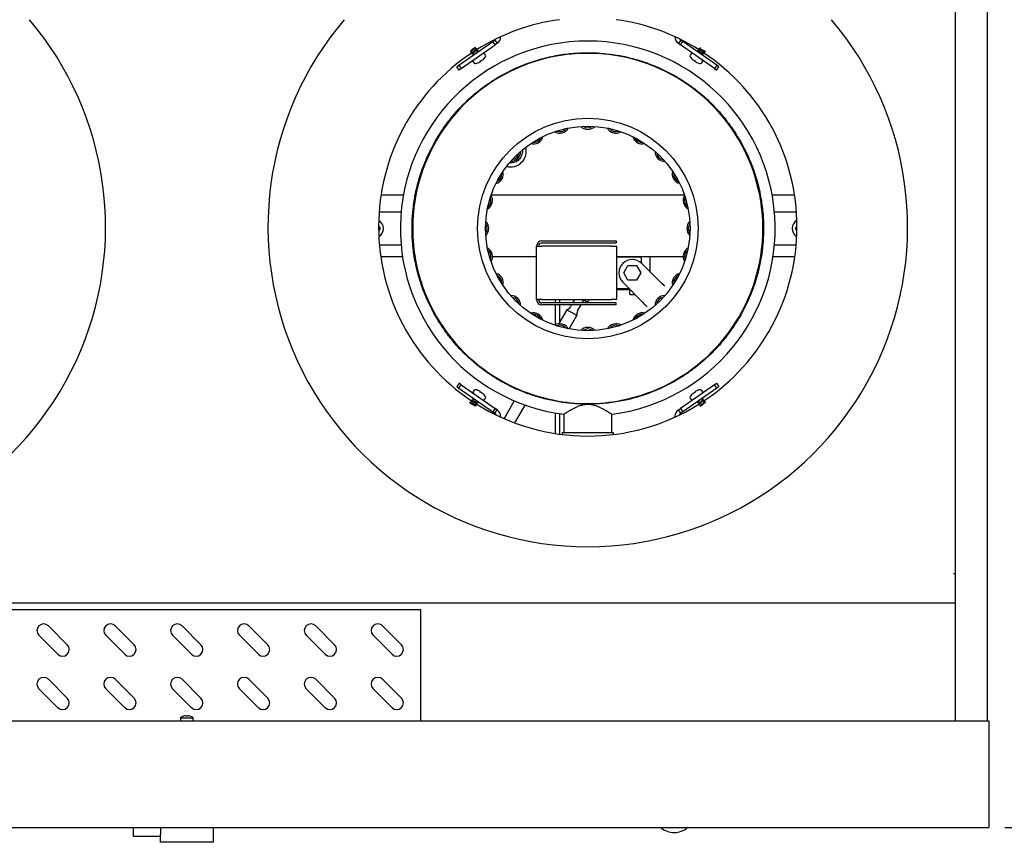
# Model space of a CAD drawing. Units: millimetres. Extents: x 5 to 415, y 5 to 292.
# Drawn here: x 118 to 179, y 206 to 257 of the extents above; entities that cross this region are included whole.
import ezdxf

# ---------------------------------------------------------------- set-up
doc = ezdxf.new("R2010")
doc.units = ezdxf.units.MM
doc.layers.add('FORMAT', color=7, linetype='Continuous')
doc.styles.add('SLDTEXTSTYLE0', font='TXT', dxfattribs={"width": 0.75})
doc.dimstyles.new('SLDDIMSTYLE0', dxfattribs={"dimtxt": 3.5, "dimasz": 3.302, "dimexe": 0, "dimexo": 0.0625, "dimgap": 0.875, "dimtad": 1, "dimdec": 1, "dimlfac": 12, "dimrnd": 1e-09, "dimzin": 12, "dimdsep": 46, "dimtxsty": 'SLDTEXTSTYLE0', "dimsah": 1, "dimcen": 0.09, "dimadec": 0, "dimazin": 3, "dimtfac": 1, "dimtdec": 1, "dimtofl": 0, "dimtmove": 0, "dimatfit": 3, "dimfxl": 0, "dimfrac": 2, "dimtolj": 1, "dimtzin": 12, "dimarcsym": 0})

# ---------------------------------------------------------------- blocks, each defined once
blk = doc.blocks.new('_D_15')
at = {"layer": 'FORMAT'}
for p, q in [((177.777, 276.963), (188.938, 276.963)), ((187.938, 206.98), (187.938, 276.963)), ((178.922, 206.98), (188.938, 206.98))]:
    blk.add_line(p, q, dxfattribs=at)
for points in [[(187.938, 276.963), (187.43, 273.661), (188.446, 273.661)], [(187.938, 206.98), (188.446, 210.282), (187.43, 210.282)]]:
    blk.add_solid(points, dxfattribs=at)
at = {"layer": 'FORMAT', "insert": (183.427, 238.838), "char_height": 3.5, "attachment_point": 1, "rotation": 90, "style": 'SLDTEXTSTYLE0'}
blk.add_mtext('840', dxfattribs=at)

msp = doc.modelspace()

# ---------------------------------------------------------------- linework, layer by layer
at = {"color": 7, "linetype": 'Continuous', "lineweight": 25}
for p, q in [((177.8141, 271.3878), (177.8141, 213.6464)), ((175.8224, 270.9212), (175.8224, 213.6464)), ((144.8883, 254.5158), (146.996, 255.9916)), ((146.996, 255.9916), (147.1325, 256.0872)), ((147.1394, 255.7868), (146.996, 255.9916)), ((147.1325, 256.0872), (147.2759, 255.8824)), ((158.7124, 256.0872), (158.569, 255.8824)), ((158.7055, 255.7868), (158.8489, 255.9916)), ((158.8489, 255.9916), (158.7124, 256.0872)), ((160.9566, 254.5158), (158.8489, 255.9916)), ((145.0317, 254.311), (147.1394, 255.7868)), ((145.6099, 255.4342), (145.6304, 255.4049)), ((145.6601, 255.3626), (145.7212, 255.2752)), ((145.8895, 255.6109), (145.895, 255.6215)), ((145.9544, 255.5307), (145.8935, 255.6176)), ((146.0452, 255.401), (145.984, 255.4884)), ((145.999, 255.5396), (146.0077, 255.5365)), ((146.0597, 255.3361), (146.0713, 255.3519)), ((146.0805, 255.3506), (146.0748, 255.3587)), ((146.0893, 255.4095), (146.0984, 255.4075)), ((147.2759, 255.8824), (147.1394, 255.7868)), ((158.569, 255.8824), (158.7055, 255.7868)), ((160.8132, 254.311), (158.7055, 255.7868)), ((159.7464, 255.4075), (159.7502, 255.3995)), ((159.7722, 255.3616), (159.7644, 255.3506)), ((159.863, 255.4913), (159.8018, 255.404)), ((159.8372, 255.5365), (159.841, 255.5291)), ((159.9514, 255.6176), (159.8926, 255.5337)), ((160.1216, 255.2722), (160.1828, 255.3596)), ((160.2124, 255.4019), (160.235, 255.4342)), ((160.232, 255.3661), (160.2382, 255.3568)), ((145.6992, 255.2243), (145.7078, 255.2252)), ((145.7509, 255.2329), (145.804, 255.157)), ((146.2261, 254.7492), (146.1819, 254.7183)), ((146.2262, 254.7492), (146.2135, 254.7674)), ((146.2261, 254.7492), (146.2135, 254.7674)), ((146.2135, 254.7674), (146.2262, 254.7492)), ((146.3065, 254.8325), (146.3193, 254.8144)), ((146.3635, 254.8454), (146.3193, 254.8144)), ((146.5452, 255.1409), (146.485, 255.2269)), ((159.3599, 255.2269), (159.2997, 255.1409)), ((159.5256, 254.8144), (159.4814, 254.8454)), ((159.6187, 254.7492), (159.6314, 254.7674)), ((159.6314, 254.7674), (159.6188, 254.7492)), ((159.6188, 254.7492), (159.6315, 254.7673)), ((159.663, 254.7183), (159.6188, 254.7492)), ((160.0409, 255.157), (160.0919, 255.2299)), ((160.1449, 255.2335), (160.1457, 255.2243)), ((144.7517, 254.4202), (144.8883, 254.5158)), ((144.8951, 254.2154), (144.7517, 254.4202)), ((144.8883, 254.5158), (145.0317, 254.311)), ((145.0317, 254.311), (144.8951, 254.2154)), ((145.7819, 254.7346), (145.8421, 254.6486)), ((160.0028, 254.6486), (160.063, 254.7346)), ((160.9566, 254.5158), (160.8132, 254.311)), ((160.8132, 254.311), (160.9498, 254.2154)), ((160.9498, 254.2154), (161.0932, 254.4202)), ((161.0932, 254.4202), (160.9566, 254.5158)), ((148.0906, 248.4114), (148.0409, 248.4213)), ((141.4281, 246.4212), (140.0331, 246.4212)), ((158.9474, 246.4212), (146.8975, 246.4212)), ((165.8118, 246.4212), (164.4168, 246.4212)), ((139.9151, 245.3795), (141.2873, 245.3795)), ((164.5576, 245.3795), (165.9298, 245.3795)), ((139.9211, 244.3378), (139.8808, 244.4076)), ((139.8809, 244.4908), (139.9692, 244.3378)), ((139.8818, 244.2698), (139.9211, 244.3378)), ((139.9692, 244.3378), (139.8831, 244.1887)), ((139.9211, 244.3378), (139.9403, 244.3378)), ((139.9692, 244.3378), (139.95, 244.3378)), ((165.8757, 244.3378), (165.964, 244.4908)), ((165.8949, 244.3378), (165.8757, 244.3378)), ((165.9618, 244.1887), (165.8757, 244.3378)), ((165.9046, 244.3378), (165.9238, 244.3378)), ((165.9641, 244.4076), (165.9238, 244.3378)), ((165.9238, 244.3378), (165.9631, 244.2698)), ((141.2873, 243.2962), (139.9305, 243.2962)), ((149.7336, 243.235), (150.067, 243.235)), ((149.7336, 239.9017), (149.7336, 243.235)), ((150.067, 243.5683), (154.6808, 243.5683)), ((150.067, 243.4433), (154.6808, 243.4433)), ((154.4003, 243.235), (150.067, 243.235)), ((154.4003, 243.235), (154.7336, 243.235)), ((154.6808, 243.5683), (154.6808, 243.4433)), ((154.7336, 239.9017), (154.7336, 243.235)), ((165.9144, 243.2962), (164.5576, 243.2962)), ((140.0121, 242.5878), (141.3726, 242.5878)), ((146.9762, 242.5878), (149.7336, 242.5878)), ((154.7336, 242.5878), (158.8687, 242.5878)), ((154.7336, 242.5683), (154.942, 242.5683)), ((154.942, 242.5683), (156.2753, 242.5683)), ((156.2753, 242.1635), (156.2753, 242.5683)), ((156.817, 241.6219), (156.817, 242.5878)), ((164.4723, 242.5878), (165.8328, 242.5878)), ((155.1627, 241.5683), (155.4273, 242.0267)), ((155.4273, 242.0267), (155.9566, 242.0267)), ((155.9566, 242.0267), (156.2212, 241.5683)), ((156.2812, 242.1576), (157.533, 240.9058)), ((155.4273, 241.11), (155.1627, 241.5683)), ((156.2212, 241.5683), (155.9566, 241.11)), ((156.3545, 239.7273), (155.1027, 240.9791)), ((155.9566, 241.11), (155.4273, 241.11)), ((157.6585, 240.7948), (157.5172, 240.918)), ((157.7345, 240.7488), (157.533, 240.9058)), ((157.6901, 240.7673), (157.6585, 240.7948)), ((154.942, 240.5683), (154.7336, 240.5683)), ((154.7336, 240.5267), (155.5551, 240.5267)), ((155.5134, 240.5683), (154.942, 240.5683)), ((155.5179, 240.5267), (155.5179, 240.295)), ((155.584, 240.2095), (155.7999, 240.2095)), ((150.067, 239.9017), (149.7336, 239.9017)), ((150.067, 239.9017), (154.4003, 239.9017)), ((154.6808, 239.6933), (150.067, 239.6933)), ((154.6808, 239.5683), (150.067, 239.5683)), ((150.8791, 239.9017), (150.8791, 239.6933)), ((150.8791, 239.5683), (150.8791, 238.3233)), ((151.1708, 239.6933), (151.1708, 239.9017)), ((151.1708, 238.3917), (151.1708, 239.5683)), ((151.9053, 239.5683), (151.8402, 239.4555)), ((152.0978, 239.9017), (151.9775, 239.6933)), ((152.2876, 239.1972), (152.5019, 239.5683)), ((152.5741, 239.6933), (152.6696, 239.8588)), ((152.9044, 239.7233), (152.5954, 239.9017)), ((152.9044, 239.7233), (153.0074, 239.9017)), ((154.7336, 239.9017), (154.4003, 239.9017)), ((154.6808, 239.5683), (154.6808, 239.6933)), ((156.3423, 239.7431), (156.4655, 239.6018)), ((156.4655, 239.6018), (156.493, 239.5702)), ((151.6092, 239.268), (151.1708, 238.5086)), ((152.2407, 238.9034), (151.6092, 239.268)), ((151.7594, 238.0698), (152.2407, 238.9034)), ((144.8951, 234.6853), (144.7517, 234.4805)), ((144.8883, 234.3849), (145.0317, 234.5897)), ((145.0317, 234.5897), (144.8951, 234.6853)), ((145.0317, 234.5897), (147.1394, 233.1139)), ((160.8132, 234.5897), (158.7055, 233.1139)), ((160.8132, 234.5897), (160.9498, 234.6853)), ((160.9566, 234.3849), (160.8132, 234.5897)), ((160.9498, 234.6853), (161.0932, 234.4805)), ((144.7517, 234.4805), (144.8883, 234.3849)), ((144.8883, 234.3849), (146.996, 232.9091)), ((145.8421, 234.2521), (145.7819, 234.1661)), ((146.1819, 234.1824), (146.2261, 234.1515)), ((146.2261, 234.1515), (146.2134, 234.1334)), ((146.2135, 234.1333), (146.2261, 234.1515)), ((146.2262, 234.1515), (146.2135, 234.1333)), ((146.3193, 234.0863), (146.3635, 234.0553)), ((160.9566, 234.3849), (158.8489, 232.9091)), ((159.4814, 234.0553), (159.5256, 234.0863)), ((159.5384, 234.0682), (159.5256, 234.0863)), ((159.6187, 234.1515), (159.6314, 234.1333)), ((159.6314, 234.1333), (159.6187, 234.1515)), ((159.6188, 234.1515), (159.663, 234.1824)), ((159.6188, 234.1515), (159.6314, 234.1333)), ((160.063, 234.1661), (160.0028, 234.2521)), ((161.0932, 234.4805), (160.9566, 234.3849)), ((145.5631, 233.473), (145.5675, 233.4646)), ((145.6779, 233.5636), (145.6167, 233.4762)), ((145.6543, 233.6025), (145.6542, 233.6117)), ((145.7687, 233.6933), (145.7075, 233.6059)), ((145.7456, 233.7318), (145.7444, 233.7411)), ((145.804, 233.7437), (145.7984, 233.7356)), ((145.8247, 233.7292), (145.806, 233.7346)), ((145.8773, 233.26), (145.9069, 233.3022)), ((145.9365, 233.3445), (145.9977, 233.4319)), ((146.0273, 233.4742), (146.0805, 233.5501)), ((146.0531, 233.4287), (146.0493, 233.4364)), ((146.485, 233.6738), (146.5452, 233.7598)), ((148.334, 233.5951), (147.7825, 232.64)), ((148.414, 232.2754), (149.0211, 233.3269)), ((159.2997, 233.7598), (159.3599, 233.6738)), ((159.7556, 233.4912), (159.7464, 233.4932)), ((159.7644, 233.5501), (159.7701, 233.542)), ((159.7851, 233.5646), (159.7736, 233.5488)), ((159.7997, 233.4997), (159.8609, 233.4123)), ((159.8459, 233.3611), (159.8372, 233.3642)), ((159.8905, 233.37), (159.9517, 233.2826)), ((160.094, 233.6678), (160.0409, 233.7437)), ((160.1848, 233.5381), (160.1237, 233.6255)), ((160.1456, 233.6764), (160.1371, 233.6755)), ((160.2509, 233.4437), (160.2145, 233.4958)), ((147.1394, 233.1139), (146.996, 232.9091)), ((146.996, 232.9091), (147.1325, 232.8135)), ((147.1325, 232.8135), (147.2759, 233.0183)), ((147.2759, 233.0183), (147.1394, 233.1139)), ((150.8791, 232.8363), (150.8791, 231.5531)), ((151.1708, 231.5102), (151.1708, 232.7883)), ((151.4224, 232.7529), (151.4224, 231.5877)), ((154.4224, 231.5877), (154.4224, 232.7529)), ((158.569, 233.0183), (158.7055, 233.1139)), ((158.7124, 232.8135), (158.569, 233.0183)), ((158.7055, 233.1139), (158.8489, 232.9091)), ((158.8489, 232.9091), (158.7124, 232.8135)), ((147.4891, 232.5777), (147.4891, 232.6087)), ((147.7825, 232.64), (147.6997, 232.499)), ((148.3762, 232.2115), (148.414, 232.2754)), ((158.3558, 232.5777), (158.3558, 232.6087)), ((151.3183, 231.588), (151.3183, 231.4911)), ((154.5266, 231.4911), (154.5266, 231.588)), ((175.8224, 222.8029), (175.7308, 222.8029)), ((175.8224, 220.9753), (30.0224, 220.9753)), ((142.5058, 220.5503), (113.3391, 220.5503)), ((142.5058, 220.4003), (142.5058, 220.5503)), ((142.5058, 213.6464), (142.5058, 220.4003)), ((120.473, 218.3807), (119.2945, 219.5592)), ((124.6397, 218.3807), (123.4612, 219.5592)), ((128.8063, 218.3807), (127.6278, 219.5592)), ((132.973, 218.3807), (131.7945, 219.5592)), ((137.1397, 218.3807), (135.9612, 219.5592)), ((141.3063, 218.3807), (140.1278, 219.5592)), ((118.7052, 218.97), (119.8837, 217.7915)), ((122.8719, 218.97), (124.0504, 217.7915)), ((127.0386, 218.97), (128.2171, 217.7915)), ((131.2052, 218.97), (132.3837, 217.7915)), ((135.3719, 218.97), (136.5504, 217.7915)), ((139.5386, 218.97), (140.7171, 217.7915)), ((120.473, 215.0474), (119.2945, 216.2259)), ((124.6397, 215.0474), (123.4612, 216.2259)), ((128.8063, 215.0474), (127.6278, 216.2259)), ((132.973, 215.0474), (131.7945, 216.2259)), ((137.1397, 215.0474), (135.9612, 216.2259)), ((141.3063, 215.0474), (140.1278, 216.2259)), ((118.7052, 215.6366), (119.8837, 214.4581)), ((122.8719, 215.6366), (124.0504, 214.4581)), ((127.0386, 215.6366), (128.2171, 214.4581)), ((131.2052, 215.6366), (132.3837, 214.4581)), ((135.3719, 215.6366), (136.5504, 214.4581)), ((139.5386, 215.6366), (140.7171, 214.4581)), ((27.9224, 213.6464), (177.9224, 213.6464)), ((127.5266, 213.8245), (127.5266, 213.6464)), ((127.5266, 213.8245), (128.3183, 213.8245)), ((127.7236, 213.9244), (127.7239, 213.923)), ((127.869, 213.9509), (127.8737, 213.9242)), ((127.963, 213.9247), (127.9677, 213.9515)), ((128.1131, 213.9254), (128.1134, 213.9268)), ((128.3183, 213.6464), (128.3183, 213.8245)), ((177.9224, 213.6464), (177.9224, 213.4464)), ((177.9224, 213.4464), (177.9224, 208.3298)), ((177.9224, 208.3298), (177.9224, 206.9798)), ((27.9224, 206.9798), (177.9224, 206.9798)), ((124.5891, 206.9798), (124.5891, 206.4378)), ((129.5891, 206.0628), (129.5891, 206.9798)), ((124.5891, 206.4378), (126.2558, 206.4378)), ((126.2558, 206.4378), (126.2558, 206.0628)), ((129.5891, 206.0628), (126.2558, 206.0628))]:
    msp.add_line(p, q, dxfattribs=at)
at = {"color": 7, "linetype": 'Continuous', "lineweight": 25, "flags": 128}
for points in [[(146.2134, 254.7673), (146.2155, 254.7643), (146.2175, 254.7615), (146.2193, 254.759), (146.221, 254.7566), (146.2225, 254.7544), (146.2239, 254.7525), (146.2251, 254.7507), (146.2261, 254.7492)], [(159.5384, 254.8325), (159.5362, 254.8295), (159.5343, 254.8267), (159.5325, 254.8242), (159.5308, 254.8218), (159.5293, 254.8196), (159.5279, 254.8177), (159.5267, 254.8159), (159.5256, 254.8144)], [(159.6314, 254.7674), (159.6293, 254.7644), (159.6273, 254.7616), (159.6255, 254.759), (159.6239, 254.7566), (159.6224, 254.7545), (159.621, 254.7525), (159.6198, 254.7508), (159.6187, 254.7492)], [(146.0604, 254.6602), (146.0605, 254.6595), (146.0605, 254.659), (146.0606, 254.6587), (146.0606, 254.6586), (146.0606, 254.6587), (146.0605, 254.659), (146.0605, 254.6595), (146.0604, 254.6602)], [(159.7845, 254.6602), (159.7844, 254.6595), (159.7844, 254.659), (159.7843, 254.6587), (159.7843, 254.6586), (159.7843, 254.6587), (159.7844, 254.659), (159.7844, 254.6595), (159.7845, 254.6602)], [(146.0604, 234.2405), (146.0605, 234.2412), (146.0605, 234.2417), (146.0606, 234.242), (146.0606, 234.2421), (146.0606, 234.242), (146.0605, 234.2417), (146.0605, 234.2412), (146.0604, 234.2405)], [(146.2135, 234.1333), (146.2156, 234.1363), (146.2176, 234.1391), (146.2194, 234.1417), (146.221, 234.1441), (146.2225, 234.1462), (146.2239, 234.1482), (146.2251, 234.1499), (146.2262, 234.1515)], [(146.3065, 234.0682), (146.3087, 234.0712), (146.3106, 234.074), (146.3124, 234.0765), (146.3141, 234.0789), (146.3156, 234.0811), (146.317, 234.083), (146.3182, 234.0848), (146.3193, 234.0863)], [(159.6315, 234.1334), (159.6294, 234.1364), (159.6274, 234.1392), (159.6256, 234.1417), (159.6239, 234.1441), (159.6224, 234.1463), (159.621, 234.1482), (159.6198, 234.1499), (159.6188, 234.1515)], [(159.7845, 234.2405), (159.7844, 234.2412), (159.7844, 234.2417), (159.7843, 234.242), (159.7843, 234.2421), (159.7843, 234.242), (159.7844, 234.2417), (159.7844, 234.2412), (159.7845, 234.2405)]]:
    msp.add_lwpolyline(points, dxfattribs=at)
at = {"color": 7, "linetype": 'Continuous', "lineweight": 25}
for radius in [6.875, 6.375]:
    msp.add_circle((152.9224, 244.3378), radius, dxfattribs=at)
for centre, radius, start, end in [((102.9224, 244.4337), 19.9378, 270, 40.395202), ((152.9224, 244.4337), 19.9378, 139.604798, 270), ((152.9224, 244.4337), 13.0417, 97.805493, 122.11213), ((152.9224, 244.4337), 19.9378, 270, 40.395202), ((152.9224, 244.4337), 13.0417, 57.88787, 82.194507), ((152.9224, 244.3378), 11.6817, 277.376999, 262.623137), ((146.9891, 256.292), 0.25, 305, 325.522871), ((146.9891, 256.292), 0.5, 305, 0), ((158.8558, 256.292), 0.5, 180, 235), ((158.8558, 256.292), 0.25, 214.477129, 235), ((152.9224, 244.4337), 13.0417, 123.595947, 236.181533), ((152.9224, 244.3378), 10.9167, 101.001792, 168.998208), ((145.8501, 254.7824), 0.0833, 125, 215), ((145.5856, 255.763), 1.1771, 302.23245, 307.76755), ((145.5858, 255.763), 1.177, 304.999405, 307.767628), ((145.6554, 255.6634), 1.0818, 310.878747, 318.019678), ((146.4167, 255.1791), 0.0833, 35, 125), ((146.5137, 255.0388), 0.1129, 241.378645, 242.159027), ((145.6555, 255.6634), 1.0833, 318.038591, 325.232674), ((146.4769, 255.0931), 0.0833, 325.232674, 35), ((152.9224, 244.3378), 10.9167, 78.998208, 101.001792), ((152.9224, 244.3378), 10.9167, 11.001792, 78.998208), ((159.368, 255.0931), 0.0833, 145, 214.767326), ((160.1894, 255.6634), 1.0833, 214.767326, 221.961409), ((159.4282, 255.1791), 0.0833, 55, 145), ((159.3425, 255.0178), 0.089, 297.736283, 298.726045), ((160.1895, 255.6634), 1.0818, 221.980322, 229.121253), ((160.2593, 255.763), 1.1771, 232.23245, 237.76755), ((159.9948, 254.7824), 0.0833, 325, 55), ((152.9224, 244.4337), 13.0417, 303.679967, 56.404053), ((145.9103, 254.6964), 0.0833, 215, 284.767326), ((145.6555, 255.6634), 1.0833, 284.767326, 291.961409), ((145.6554, 255.6634), 1.0818, 291.980322, 299.121253), ((160.1895, 255.6634), 1.0818, 240.878747, 248.019678), ((160.1894, 255.6634), 1.0833, 248.038591, 255.232674), ((159.9346, 254.6964), 0.0833, 255.232674, 325), ((151.1692, 250.8812), 0.6011, 238.545206, 331.454794), ((151.1797, 250.8419), 0.4684, 246.241767, 323.758233), ((152.9224, 251.1121), 0.6011, 223.545206, 316.454794), ((152.9224, 251.0714), 0.4684, 231.241767, 308.758233), ((154.6757, 250.8812), 0.6011, 208.545206, 301.454794), ((154.6652, 250.8419), 0.4684, 216.241767, 293.758233), ((149.5353, 250.2045), 0.6011, 253.545206, 346.454794), ((149.5557, 250.1692), 0.4684, 261.241767, 338.758233), ((156.3096, 250.2045), 0.6011, 193.545206, 286.454794), ((156.2892, 250.1692), 0.4684, 201.241767, 278.758233), ((148.0906, 249.1697), 1, 256.073225, 13.926775), ((148.1324, 249.1279), 0.6011, 268.545206, 1.454794), ((148.1611, 249.0992), 0.4684, 276.241767, 353.758233), ((157.7125, 249.1279), 0.6011, 178.545206, 271.454794), ((157.6838, 249.0992), 0.4684, 186.241767, 263.758233), ((147.0558, 247.725), 0.6011, 283.545206, 16.454794), ((147.0911, 247.7046), 0.4684, 291.241767, 8.758233), ((158.7891, 247.725), 0.6011, 163.545206, 256.454794), ((158.7538, 247.7046), 0.4684, 171.241767, 248.758233), ((152.9224, 244.3378), 10.9167, 168.998208, 191.001792), ((146.3791, 246.0911), 0.6011, 298.545206, 31.454794), ((146.4184, 246.0806), 0.4684, 306.241767, 23.758233), ((159.4658, 246.0911), 0.6011, 148.545206, 241.454794), ((159.4265, 246.0806), 0.4684, 156.241767, 233.758233), ((152.9224, 244.3378), 10.9167, 348.998208, 11.001792), ((139.5891, 244.3378), 0.5917, 301.097115, 59.726498), ((146.1889, 244.3378), 0.4684, 321.241767, 38.758233), ((146.1482, 244.3378), 0.6011, 313.545206, 46.454794), ((159.6967, 244.3378), 0.6011, 133.545206, 226.454794), ((159.656, 244.3378), 0.4684, 141.241767, 218.758233), ((166.2558, 244.3378), 0.5917, 120.273502, 238.902885), ((146.3791, 242.5846), 0.6011, 328.545206, 61.454794), ((150.067, 243.235), 0.3333, 90, 180), ((150.067, 243.235), 0.2083, 90, 180), ((159.4658, 242.5846), 0.6011, 118.545206, 211.454794), ((146.4184, 242.5951), 0.4684, 336.241767, 53.758233), ((159.4265, 242.5951), 0.4684, 126.241767, 203.758233), ((152.9224, 244.3378), 10.9167, 191.001792, 258.998208), ((155.692, 241.5683), 0.8333, 45, 225), ((152.9224, 244.3378), 10.9167, 281.001792, 348.998208), ((147.0558, 240.9507), 0.6011, 343.545206, 76.454794), ((147.0911, 240.9711), 0.4684, 351.241767, 68.758233), ((158.7891, 240.9507), 0.6011, 103.545206, 196.454794), ((158.7538, 240.9711), 0.4684, 111.241767, 188.758233), ((148.1324, 239.5478), 0.6011, 358.545206, 91.454794), ((148.1611, 239.5765), 0.4684, 6.241767, 83.758233), ((155.584, 240.2756), 0.0661, 180, 270), ((155.7999, 240.2756), 0.0661, 270, 318.869291), ((157.7125, 239.5478), 0.6011, 88.545206, 181.454794), ((157.6838, 239.5765), 0.4684, 96.241767, 173.758233), ((150.067, 239.9017), 0.3333, 180, 270), ((150.067, 239.9017), 0.2083, 180, 270), ((151.4794, 239.6639), 0.4167, 288.159099, 330), ((149.5353, 238.4712), 0.6011, 13.545206, 106.454794), ((149.5557, 238.5065), 0.4684, 21.241767, 98.758233), ((152.6485, 238.9889), 0.4167, 150, 191.840901), ((156.3096, 238.4712), 0.6011, 73.545206, 166.454794), ((156.2892, 238.5065), 0.4684, 81.241767, 158.758233), ((151.1691, 237.7956), 0.6001, 27.918001, 121.509603), ((151.1797, 237.8338), 0.4684, 36.241767, 113.758233), ((152.9224, 237.5636), 0.6011, 43.545206, 136.454794), ((154.6757, 237.7945), 0.6011, 58.545206, 151.454794), ((154.6652, 237.8338), 0.4684, 66.241767, 143.758233), ((152.9224, 237.6043), 0.4684, 51.241767, 128.758233), ((145.8501, 234.1183), 0.0833, 145, 235), ((145.9103, 234.2043), 0.0833, 75.232674, 145), ((145.6555, 233.2373), 1.0833, 68.038591, 75.232674), ((145.6554, 233.2373), 1.0818, 60.878747, 68.019678), ((145.5856, 233.1377), 1.1771, 52.23245, 57.76755), ((145.6554, 233.2373), 1.0818, 41.980322, 49.121253), ((146.5024, 233.8829), 0.089, 117.736283, 118.726045), ((145.6555, 233.2373), 1.0833, 34.767326, 41.961409), ((160.1894, 233.2373), 1.0833, 138.038591, 145.232674), ((159.3312, 233.8619), 0.1129, 61.378645, 62.159027), ((160.1895, 233.2373), 1.0818, 130.878747, 138.019678), ((160.2591, 233.1377), 1.177, 124.999405, 127.767628), ((160.2593, 233.1377), 1.1771, 122.23245, 127.76755), ((160.1895, 233.2373), 1.0818, 111.980322, 119.121253), ((160.1894, 233.2373), 1.0833, 104.767326, 111.961409), ((159.9346, 234.2043), 0.0833, 35, 104.767326), ((159.9948, 234.1183), 0.0833, 305, 35), ((152.9224, 244.4337), 13.0417, 237.80377, 302.02084), ((146.4167, 233.7216), 0.0833, 235, 325), ((146.4769, 233.8076), 0.0833, 325, 34.767326), ((152.9224, 244.3378), 10.9167, 258.998208, 281.001792), ((159.368, 233.8076), 0.0833, 145.232674, 215), ((159.4282, 233.7216), 0.0833, 215, 305), ((146.9891, 232.6087), 0.25, 22.619865, 55), ((146.9891, 232.6087), 0.5, 0, 55), ((158.8558, 232.6087), 0.5, 125, 180), ((158.8558, 232.6087), 0.25, 125, 157.380135), ((118.9999, 219.2646), 0.4167, 45, 225), ((123.1665, 219.2646), 0.4167, 45, 225), ((127.3332, 219.2646), 0.4167, 45, 225), ((131.4999, 219.2646), 0.4167, 45, 225), ((135.6665, 219.2646), 0.4167, 45, 225), ((139.8332, 219.2646), 0.4167, 45, 225), ((120.1784, 218.0861), 0.4167, 225, 45), ((124.345, 218.0861), 0.4167, 225, 45), ((128.5117, 218.0861), 0.4167, 225, 45), ((132.6784, 218.0861), 0.4167, 225, 45), ((136.845, 218.0861), 0.4167, 225, 45), ((141.0117, 218.0861), 0.4167, 225, 45), ((118.9999, 215.9313), 0.4167, 45, 225), ((123.1665, 215.9313), 0.4167, 45, 225), ((127.3332, 215.9313), 0.4167, 45, 225), ((131.4999, 215.9313), 0.4167, 45, 225), ((135.6665, 215.9313), 0.4167, 45, 225), ((139.8332, 215.9313), 0.4167, 45, 225), ((120.1784, 214.7528), 0.4167, 225, 45), ((124.345, 214.7528), 0.4167, 225, 45), ((128.5117, 214.7528), 0.4167, 225, 45), ((132.6784, 214.7528), 0.4167, 225, 45), ((136.845, 214.7528), 0.4167, 225, 45), ((141.0117, 214.7528), 0.4167, 225, 45), ((127.9224, 213.2881), 0.6667, 107.3511, 126.423574), ((127.9223, 213.2807), 0.6723, 94.551439, 107.167927), ((127.9224, 213.2539), 0.672, 86.541727, 94.162108), ((127.9226, 213.2806), 0.6724, 73.53775, 86.150272), ((127.9224, 213.2881), 0.6667, 53.576426, 73.359511), ((158.3099, 207.9172), 1.25, 228.585316, 270), ((158.3099, 207.9172), 1.25, 270, 311.414684)]:
    msp.add_arc(centre, radius, start, end, dxfattribs=at)
for points, knots in [([(145.8758, 255.6159), (145.859, 255.5998), (145.8231, 255.5656), (145.7463, 255.4979), (145.6722, 255.4316), (145.6202, 255.3807), (145.5993, 255.3534), (145.6138, 255.3556), (145.6194, 255.3565)], [0, 0, 0, 0, 0.1606614, 0.3416715, 0.5226815, 0.7036352, 0.884589, 1, 1, 1, 1]), ([(145.6342, 255.4123), (145.6314, 255.4069), (145.6229, 255.3904), (145.6143, 255.3739), (145.6085, 255.3628)], [0, 0, 0, 0, 0.3262493, 1, 1, 1, 1]), ([(145.6147, 255.3534), (145.624, 255.3546), (145.6398, 255.3567), (145.6556, 255.3588), (145.6621, 255.3596)], [0, 0, 0, 0, 0.5856139, 1, 1, 1, 1]), ([(145.7619, 255.5443), (145.7608, 255.5433), (145.7464, 255.5294), (145.716, 255.5009), (145.6779, 255.4637), (145.6474, 255.4319), (145.6386, 255.4188), (145.6342, 255.4123)], [0, 0, 0, 0, 0.0186237, 0.2642968, 0.5099583, 0.7556141, 1, 1, 1, 1]), ([(145.662, 255.364), (145.6608, 255.365), (145.6574, 255.368), (145.6692, 255.3852), (145.6944, 255.4132), (145.7307, 255.4493), (145.7728, 255.4891), (145.8152, 255.5294), (145.8522, 255.5658), (145.8795, 255.5949), (145.8861, 255.6061), (145.8891, 255.6113)], [0, 0, 0, 0, 0.0641588, 0.183016, 0.3018955, 0.4207517, 0.5396337, 0.6584926, 0.7773715, 0.8962353, 1, 1, 1, 1]), ([(146.0039, 255.5292), (146.003, 255.5269), (146.0002, 255.5201), (145.9775, 255.4961), (145.9405, 255.4606), (145.8932, 255.4178), (145.8418, 255.3722), (145.7917, 255.3275), (145.7474, 255.2869), (145.7163, 255.2555), (145.7, 255.2374), (145.7, 255.2338), (145.7, 255.2335)], [0, 0, 0, 0, 0.0596178, 0.1758843, 0.2921509, 0.4084174, 0.524684, 0.6409506, 0.7572171, 0.8734837, 0.9897502, 1, 1, 1, 1]), ([(145.9539, 255.5303), (145.9542, 255.5273), (145.955, 255.5212), (145.9369, 255.4982), (145.9068, 255.4667), (145.8677, 255.4287), (145.8248, 255.3883), (145.7837, 255.3489), (145.7504, 255.3152), (145.7303, 255.2926), (145.7277, 255.2859), (145.7269, 255.2839)], [0, 0, 0, 0, 0.1116569, 0.2315775, 0.3515173, 0.471435, 0.5913782, 0.7112975, 0.8312403, 0.9511639, 1, 1, 1, 1]), ([(145.7512, 255.2331), (145.7509, 255.2363), (145.7504, 255.2427), (145.769, 255.2662), (145.7994, 255.2979), (145.8388, 255.336), (145.8816, 255.3765), (145.9227, 255.4157), (145.9556, 255.4493), (145.9757, 255.4718), (145.978, 255.4785), (145.9787, 255.4806)], [0, 0, 0, 0, 0.11417005, 0.23325816, 0.35236514, 0.47145824, 0.59055732, 0.7096561, 0.82874718, 0.94785126, 1, 1, 1, 1]), ([(146.0432, 255.3996), (146.0444, 255.3986), (146.048, 255.3958), (146.0365, 255.379), (146.0118, 255.3512), (145.9756, 255.3154), (145.9336, 255.2755), (145.8915, 255.2355), (145.8572, 255.2023), (145.8433, 255.1868), (145.8379, 255.1807)], [0, 0, 0, 0, 0.0715099, 0.2112522, 0.3509855, 0.490718, 0.6304579, 0.7701822, 0.9099277, 1, 1, 1, 1]), ([(145.9994, 255.5399), (145.987, 255.5382), (145.9713, 255.5361), (145.9556, 255.5341), (145.9523, 255.5337)], [0, 0, 0, 0, 0.7904981, 1, 1, 1, 1]), ([(146.0947, 255.3995), (146.0941, 255.3976), (146.092, 255.3916), (146.0707, 255.3688), (146.0347, 255.334), (145.9941, 255.2972), (145.9669, 255.273), (145.9566, 255.2639)], [0, 0, 0, 0, 0.1075781, 0.3550861, 0.6025941, 0.8501022, 1, 1, 1, 1]), ([(145.9803, 255.4812), (145.9846, 255.4895), (145.9931, 255.506), (146.0017, 255.5225), (146.0061, 255.5308)], [0, 0, 0, 0, 0.49854142, 1, 1, 1, 1]), ([(146.0903, 255.4102), (146.0779, 255.4085), (146.0622, 255.4064), (146.0464, 255.4044), (146.0431, 255.404)], [0, 0, 0, 0, 0.7892754, 1, 1, 1, 1]), ([(146.0711, 255.3515), (146.0754, 255.3597), (146.0839, 255.3763), (146.0926, 255.3928), (146.0969, 255.4011)], [0, 0, 0, 0, 0.4985202, 1, 1, 1, 1]), ([(159.748, 255.4011), (159.7523, 255.3928), (159.7597, 255.3787), (159.767, 255.3645), (159.7701, 255.3586)], [0, 0, 0, 0, 0.586375, 1, 1, 1, 1]), ([(159.812, 255.4027), (159.8053, 255.4035), (159.7861, 255.4059), (159.767, 255.4085), (159.7546, 255.4102)], [0, 0, 0, 0, 0.3507647, 1, 1, 1, 1]), ([(160.1371, 255.2252), (160.1349, 255.2252), (160.1281, 255.2253), (160.0986, 255.2379), (160.0531, 255.2602), (159.9969, 255.2899), (159.9366, 255.3225), (159.8773, 255.3544), (159.8236, 255.3824), (159.7829, 255.4013), (159.7596, 255.4107), (159.756, 255.4096), (159.7556, 255.4095)], [0, 0, 0, 0, 0.05497255, 0.17122948, 0.28748641, 0.40374333, 0.52000026, 0.63625719, 0.75251412, 0.86877105, 0.98502798, 1, 1, 1, 1]), ([(159.7733, 255.3609), (159.7732, 255.3615), (159.7727, 255.366), (159.7872, 255.3634), (159.8167, 255.3532), (159.8598, 255.3336), (159.91, 255.3088), (159.9628, 255.2824), (160.0127, 255.2579), (160.0531, 255.2402), (160.0773, 255.2309), (160.0824, 255.2317), (160.0833, 255.2318)], [0, 0, 0, 0, 0.0199661, 0.1391624, 0.2583454, 0.3775337, 0.4967224, 0.6159028, 0.7350968, 0.854272, 0.9734702, 1, 1, 1, 1]), ([(160.12, 255.2734), (160.1186, 255.2718), (160.1154, 255.268), (160.0919, 255.275), (160.0545, 255.2907), (160.0068, 255.3135), (159.9546, 255.3397), (159.9027, 255.3654), (159.8575, 255.3867), (159.8253, 255.4), (159.8156, 255.4012), (159.8119, 255.4016)], [0, 0, 0, 0, 0.0864746, 0.2063861, 0.3263045, 0.4462089, 0.5661322, 0.6860335, 0.8059603, 0.9258631, 1, 1, 1, 1]), ([(159.8388, 255.5308), (159.8432, 255.5225), (159.8505, 255.5084), (159.8579, 255.4942), (159.8609, 255.4884)], [0, 0, 0, 0, 0.585833, 1, 1, 1, 1]), ([(159.9022, 255.5324), (159.8957, 255.5333), (159.8768, 255.5357), (159.8579, 255.5382), (159.8455, 255.5399)], [0, 0, 0, 0, 0.3429238, 1, 1, 1, 1]), ([(160.2255, 255.3565), (160.2237, 255.356), (160.2185, 255.3547), (160.1859, 255.3693), (160.1399, 255.3919), (160.0832, 255.4221), (160.0227, 255.4547), (159.9637, 255.4864), (159.9107, 255.5139), (159.8712, 255.532), (159.8491, 255.5408), (159.846, 255.5396), (159.8459, 255.5396)], [0, 0, 0, 0, 0.0628756, 0.1792975, 0.2957194, 0.4121414, 0.5285633, 0.6449853, 0.7614072, 0.8778291, 0.9942511, 1, 1, 1, 1]), ([(159.8645, 255.4903), (159.866, 255.4918), (159.8695, 255.4955), (159.8936, 255.4883), (159.9313, 255.4723), (159.9792, 255.4493), (160.0316, 255.4231), (160.0833, 255.3974), (160.1283, 255.3764), (160.1604, 255.3631), (160.1701, 255.3622), (160.1739, 255.3618)], [0, 0, 0, 0, 0.0893201, 0.2082989, 0.3273034, 0.446285, 0.5652861, 0.6842726, 0.8032659, 0.9222581, 1, 1, 1, 1]), ([(160.2114, 255.4026), (160.2115, 255.4021), (160.2122, 255.3976), (160.198, 255.4001), (160.1689, 255.4099), (160.1262, 255.4294), (160.076, 255.4539), (160.0233, 255.4804), (159.9732, 255.505), (159.9326, 255.5229), (159.9081, 255.5324), (159.903, 255.5318), (159.9021, 255.5317)], [0, 0, 0, 0, 0.01655844, 0.13648208, 0.2563833, 0.37631024, 0.49621335, 0.61613947, 0.73604689, 0.85596624, 0.97587925, 1, 1, 1, 1]), ([(160.1748, 255.3607), (160.184, 255.3595), (160.2025, 255.3571), (160.2209, 255.3546), (160.2302, 255.3534)], [0, 0, 0, 0, 0.4985535, 1, 1, 1, 1]), ([(160.2364, 255.3628), (160.2306, 255.3739), (160.2232, 255.3879), (160.216, 255.402), (160.2145, 255.4049)], [0, 0, 0, 0, 0.7910823, 1, 1, 1, 1]), ([(152.9224, 233.3797), (152.6595, 233.3852), (152.1271, 233.3963), (151.323, 233.4875), (150.5092, 233.6376), (149.6925, 233.855), (148.9251, 234.1244), (148.2122, 234.4346), (147.5562, 234.7739), (146.9192, 235.1602), (146.3057, 235.5921), (145.7201, 236.0675), (145.1677, 236.5831), (144.6522, 237.1355), (144.1767, 237.721), (143.7449, 238.3346), (143.3586, 238.9716), (143.0192, 239.6275), (142.6804, 240.4063), (142.3732, 241.3094), (142.1331, 242.331), (141.9944, 243.3408), (141.9525, 244.2722), (141.9835, 245.1332), (142.0714, 245.9373), (142.2224, 246.7511), (142.4395, 247.5678), (142.709, 248.3352), (143.0192, 249.0481), (143.3585, 249.7041), (143.7448, 250.3411), (144.1767, 250.9546), (144.6521, 251.5402), (145.1677, 252.0926), (145.7201, 252.6081), (146.3056, 253.0836), (146.9192, 253.5154), (147.5562, 253.9017), (148.2121, 254.2411), (148.9909, 254.5798), (149.894, 254.8874), (150.9156, 255.1261), (151.9254, 255.27), (152.5938, 255.2874), (152.9224, 255.296)], [0, 0, 0, 0, 0.0229112, 0.0464027, 0.0704411, 0.0949855, 0.1199909, 0.1412616, 0.162707, 0.1843148, 0.2061514, 0.2280535, 0.250008, 0.2719615, 0.2938635, 0.3157013, 0.337308, 0.3587534, 0.3800252, 0.4112799, 0.4417609, 0.4713624, 0.5, 0.5229106, 0.5464027, 0.5704411, 0.5949855, 0.6199909, 0.6412616, 0.662707, 0.6843148, 0.7061514, 0.7280535, 0.750008, 0.7719615, 0.7938635, 0.8157013, 0.837308, 0.8587534, 0.8800252, 0.9112799, 0.9417609, 0.9713624, 1, 1, 1, 1]), ([(145.726, 255.2844), (145.7229, 255.2784), (145.714, 255.2612), (145.7051, 255.2441), (145.6992, 255.233)], [0, 0, 0, 0, 0.35129869, 1, 1, 1, 1]), ([(145.7055, 255.2237), (145.7148, 255.2249), (145.7306, 255.227), (145.7464, 255.2291), (145.7529, 255.2299)], [0, 0, 0, 0, 0.5860797, 1, 1, 1, 1]), ([(152.9224, 255.296), (153.1854, 255.2905), (153.7178, 255.2794), (154.5219, 255.1882), (155.3357, 255.0381), (156.1524, 254.8207), (156.9198, 254.5513), (157.6327, 254.2411), (158.2887, 253.9018), (158.9257, 253.5155), (159.5392, 253.0836), (160.1248, 252.6082), (160.6772, 252.0926), (161.1927, 251.5402), (161.6682, 250.9547), (162.1, 250.3411), (162.4863, 249.7041), (162.8257, 249.0481), (163.1645, 248.2694), (163.4717, 247.3663), (163.7118, 246.3447), (163.8505, 245.3349), (163.8924, 244.4035), (163.8614, 243.5425), (163.7735, 242.7384), (163.6225, 241.9246), (163.4054, 241.1079), (163.1359, 240.3405), (162.8257, 239.6276), (162.4864, 238.9716), (162.1001, 238.3346), (161.6682, 237.7211), (161.1928, 237.1355), (160.6772, 236.5831), (160.1248, 236.0676), (159.5393, 235.5921), (158.9257, 235.1603), (158.2887, 234.774), (157.6327, 234.4346), (156.854, 234.0959), (155.9509, 233.7883), (154.9293, 233.5496), (153.9195, 233.4057), (153.2511, 233.3883), (152.9224, 233.3797)], [0, 0, 0, 0, 0.0229112, 0.0464027, 0.0704411, 0.0949855, 0.1199909, 0.1412616, 0.162707, 0.1843148, 0.2061514, 0.2280535, 0.250008, 0.2719615, 0.2938635, 0.3157013, 0.337308, 0.3587534, 0.3800252, 0.4112799, 0.4417609, 0.4713624, 0.5, 0.5229106, 0.5464027, 0.5704411, 0.5949855, 0.6199909, 0.6412616, 0.662707, 0.6843148, 0.7061514, 0.7280535, 0.750008, 0.7719615, 0.7938635, 0.8157013, 0.837308, 0.8587534, 0.8800252, 0.9112799, 0.9417609, 0.9713624, 1, 1, 1, 1]), ([(160.0839, 255.231), (160.0932, 255.2298), (160.1116, 255.2274), (160.1301, 255.2249), (160.1393, 255.2237)], [0, 0, 0, 0, 0.49853, 1, 1, 1, 1]), ([(160.1456, 255.233), (160.1398, 255.2441), (160.1325, 255.2582), (160.1252, 255.2723), (160.1237, 255.2752)], [0, 0, 0, 0, 0.7898739, 1, 1, 1, 1]), ([(148.8375, 249.2269), (148.8419, 249.2079), (148.8683, 249.0924), (148.8031, 248.8706), (148.6424, 248.6212), (148.3879, 248.4455), (148.1897, 248.4228), (148.0906, 248.4114)], [0, 0, 0, 0, 0.04692222, 0.28519166, 0.52346111, 0.76173055, 1, 1, 1, 1]), ([(156.615, 239.4419), (156.5798, 239.4851), (156.5371, 239.5376), (156.4982, 239.5776), (156.4912, 239.5847)], [0, 0, 0, 0, 0.8211021, 1, 1, 1, 1]), ([(145.5635, 233.4727), (145.5633, 233.473), (145.5532, 233.485), (145.5673, 233.4848), (145.6107, 233.4689), (145.6882, 233.429), (145.7793, 233.3797), (145.8676, 233.3323), (145.9331, 233.3009), (145.966, 233.2906), (145.9589, 233.3034), (145.9561, 233.3084)], [0, 0, 0, 0, 0.0029335, 0.1334918, 0.2640096, 0.3945273, 0.5250856, 0.6556439, 0.7861617, 0.9166794, 1, 1, 1, 1]), ([(145.6247, 233.4752), (145.6155, 233.4764), (145.597, 233.4788), (145.5786, 233.4812), (145.5693, 233.4825)], [0, 0, 0, 0, 0.498567, 1, 1, 1, 1]), ([(145.6028, 233.434), (145.6044, 233.4339), (145.6117, 233.4333), (145.6395, 233.4219), (145.6831, 233.4018), (145.7345, 233.3763), (145.7871, 233.35), (145.8354, 233.3266), (145.8757, 233.309), (145.891, 233.3052), (145.8987, 233.3033)], [0, 0, 0, 0, 0.0398202, 0.1770611, 0.3143278, 0.4515737, 0.5888325, 0.7260848, 0.863334, 1, 1, 1, 1]), ([(145.9345, 233.3459), (145.934, 233.3444), (145.9324, 233.3402), (145.9121, 233.3454), (145.8772, 233.3595), (145.8308, 233.3813), (145.779, 233.4072), (145.7267, 233.4333), (145.6798, 233.4556), (145.6431, 233.4713), (145.6304, 233.4736), (145.6245, 233.4747)], [0, 0, 0, 0, 0.0642585, 0.1831165, 0.3019968, 0.4208538, 0.5397366, 0.6585963, 0.777476, 0.8963406, 1, 1, 1, 1]), ([(145.6539, 233.6028), (145.6597, 233.5917), (145.667, 233.5777), (145.6743, 233.5636), (145.6758, 233.5606)], [0, 0, 0, 0, 0.7904839, 1, 1, 1, 1]), ([(145.7155, 233.6049), (145.7063, 233.6061), (145.6879, 233.6085), (145.6694, 233.6109), (145.6601, 233.6122)], [0, 0, 0, 0, 0.4985411, 1, 1, 1, 1]), ([(145.6624, 233.6107), (145.6649, 233.6106), (145.6722, 233.6103), (145.7024, 233.5972), (145.7484, 233.5746), (145.8048, 233.5447), (145.8652, 233.5121), (145.9244, 233.4803), (145.9778, 233.4525), (146.0179, 233.4341), (146.0405, 233.4249), (146.0439, 233.4261), (146.0441, 233.4262)], [0, 0, 0, 0, 0.0595116, 0.1757779, 0.2920442, 0.4083105, 0.5245768, 0.6408431, 0.7571094, 0.8733758, 0.9896421, 1, 1, 1, 1]), ([(145.6784, 233.5632), (145.6811, 233.5646), (145.6866, 233.5675), (145.7144, 233.5583), (145.7543, 233.5408), (145.8034, 233.517), (145.856, 233.4906), (145.9071, 233.4654), (145.9501, 233.4457), (145.9783, 233.4345), (145.9855, 233.4343), (145.9876, 233.4343)], [0, 0, 0, 0, 0.1115574, 0.2314774, 0.3514168, 0.4713339, 0.5912766, 0.7111955, 0.8311378, 0.9510608, 1, 1, 1, 1]), ([(146.027, 233.4744), (146.0241, 233.4731), (146.0183, 233.4704), (145.9898, 233.4799), (145.9496, 233.4976), (145.9003, 233.5216), (145.8477, 233.548), (145.7968, 233.5732), (145.7539, 233.5926), (145.7259, 233.6037), (145.7188, 233.6037), (145.7167, 233.6037)], [0, 0, 0, 0, 0.1142691, 0.233358, 0.3524657, 0.4715596, 0.5906595, 0.7097591, 0.8288509, 0.9479558, 1, 1, 1, 1]), ([(145.7446, 233.7326), (145.7505, 233.7215), (145.7578, 233.7074), (145.7651, 233.6933), (145.7666, 233.6903)], [0, 0, 0, 0, 0.7892611, 1, 1, 1, 1]), ([(145.8064, 233.7346), (145.7972, 233.7358), (145.7787, 233.7382), (145.7602, 233.7406), (145.751, 233.7419)], [0, 0, 0, 0, 0.49852, 1, 1, 1, 1]), ([(145.7532, 233.7404), (145.7551, 233.7404), (145.7615, 233.7405), (145.7902, 233.7283), (145.8353, 233.7064), (145.8836, 233.6809), (145.9157, 233.6635), (145.9278, 233.657)], [0, 0, 0, 0, 0.1073752, 0.3549395, 0.6025038, 0.8500681, 1, 1, 1, 1]), ([(145.7707, 233.6919), (145.7712, 233.6934), (145.7726, 233.6977), (145.7923, 233.6927), (145.8269, 233.6789), (145.8729, 233.6572), (145.9247, 233.6314), (145.9767, 233.6055), (146.0197, 233.5846), (146.039, 233.5769), (146.0465, 233.5739)], [0, 0, 0, 0, 0.0714015, 0.2111602, 0.3509097, 0.4906586, 0.6304147, 0.7701553, 0.9099172, 1, 1, 1, 1]), ([(145.8987, 233.3032), (145.9047, 233.3025), (145.9231, 233.3001), (145.9416, 233.2977), (145.954, 233.296)], [0, 0, 0, 0, 0.3261507, 1, 1, 1, 1]), ([(145.9607, 233.3051), (145.9563, 233.3134), (145.9489, 233.3275), (145.9416, 233.3416), (145.9386, 233.3475)], [0, 0, 0, 0, 0.5856185, 1, 1, 1, 1]), ([(145.9874, 233.4332), (145.9941, 233.4323), (146.0133, 233.4299), (146.0325, 233.4273), (146.0449, 233.4257)], [0, 0, 0, 0, 0.3513156, 1, 1, 1, 1]), ([(146.0515, 233.4348), (146.0472, 233.4431), (146.0398, 233.4572), (146.0324, 233.4713), (146.0294, 233.4772)], [0, 0, 0, 0, 0.5860861, 1, 1, 1, 1]), ([(151.4224, 232.7529), (151.4277, 232.7564), (151.4359, 232.7617), (151.4862, 232.7948), (151.5389, 232.8288), (151.6081, 232.873), (151.69, 232.924), (151.7884, 232.9838), (151.913, 233.0559), (152.0658, 233.1386), (152.239, 233.221), (152.4, 233.2851), (152.5464, 233.3298), (152.7135, 233.3687), (152.8401, 233.3754), (152.9224, 233.3797)], [0, 0, 0, 0, 0.1187387, 0.1820622, 0.2474796, 0.3124135, 0.3820816, 0.4461329, 0.521095, 0.6181932, 0.7047559, 0.7865816, 0.8456031, 0.8995612, 1, 1, 1, 1]), ([(152.9224, 233.3797), (153.0044, 233.3752), (153.179, 233.3656), (153.3744, 233.3089), (153.5149, 233.2572), (153.6034, 233.2205), (153.6891, 233.1814), (153.7811, 233.1362), (153.8649, 233.0923), (153.9423, 233.0494), (154.0044, 233.014), (154.0599, 232.9814), (154.1084, 232.9523), (154.1695, 232.9149), (154.2377, 232.8724), (154.3067, 232.8284), (154.3596, 232.7942), (154.3962, 232.7701), (154.4184, 232.7555), (154.4211, 232.7538), (154.4224, 232.7529)], [0, 0, 0, 0, 0.1000348, 0.2130027, 0.2531967, 0.2951497, 0.3404335, 0.3819397, 0.4394897, 0.4791804, 0.5180864, 0.5542554, 0.5876925, 0.6184039, 0.6882318, 0.7533114, 0.8186223, 0.881879, 0.9410593, 1, 1, 1, 1]), ([(159.7738, 233.5492), (159.7695, 233.541), (159.761, 233.5244), (159.7523, 233.5079), (159.748, 233.4996)], [0, 0, 0, 0, 0.4985202, 1, 1, 1, 1]), ([(159.7502, 233.5012), (159.7508, 233.5031), (159.7529, 233.5091), (159.7742, 233.5319), (159.8102, 233.5667), (159.8508, 233.6035), (159.878, 233.6277), (159.8883, 233.6368)], [0, 0, 0, 0, 0.1075781, 0.3550861, 0.6025941, 0.8501022, 1, 1, 1, 1]), ([(159.7546, 233.4905), (159.767, 233.4922), (159.7827, 233.4943), (159.7985, 233.4963), (159.8018, 233.4967)], [0, 0, 0, 0, 0.7892754, 1, 1, 1, 1]), ([(159.8017, 233.5011), (159.8005, 233.5021), (159.7969, 233.5049), (159.8084, 233.5217), (159.8331, 233.5495), (159.8693, 233.5853), (159.9113, 233.6252), (159.9534, 233.6652), (159.9877, 233.6984), (160.0016, 233.7139), (160.007, 233.72)], [0, 0, 0, 0, 0.07150987, 0.21125223, 0.35098549, 0.49071803, 0.63045787, 0.77018215, 0.90992773, 1, 1, 1, 1]), ([(159.8646, 233.4195), (159.8603, 233.4112), (159.8518, 233.3947), (159.8432, 233.3782), (159.8388, 233.3699)], [0, 0, 0, 0, 0.4985414, 1, 1, 1, 1]), ([(159.841, 233.3715), (159.8419, 233.3738), (159.8447, 233.3806), (159.8674, 233.4046), (159.9044, 233.4401), (159.9517, 233.4829), (160.0031, 233.5285), (160.0532, 233.5732), (160.0975, 233.6138), (160.1285, 233.6452), (160.1449, 233.6633), (160.1449, 233.6669), (160.1449, 233.6672)], [0, 0, 0, 0, 0.0596178, 0.1758843, 0.2921509, 0.4084174, 0.524684, 0.6409506, 0.7572171, 0.8734837, 0.9897502, 1, 1, 1, 1]), ([(159.8455, 233.3608), (159.8579, 233.3625), (159.8736, 233.3646), (159.8893, 233.3666), (159.8926, 233.367)], [0, 0, 0, 0, 0.79049808, 1, 1, 1, 1]), ([(160.0937, 233.6676), (160.094, 233.6644), (160.0945, 233.658), (160.0759, 233.6345), (160.0455, 233.6028), (160.0061, 233.5647), (159.9633, 233.5242), (159.9222, 233.485), (159.8893, 233.4514), (159.8692, 233.4289), (159.8669, 233.4222), (159.8662, 233.4201)], [0, 0, 0, 0, 0.1141701, 0.2332582, 0.3523651, 0.4714582, 0.5905573, 0.7096561, 0.8287472, 0.9478513, 1, 1, 1, 1]), ([(159.891, 233.3704), (159.8907, 233.3734), (159.8899, 233.3795), (159.908, 233.4025), (159.9381, 233.434), (159.9772, 233.472), (160.0201, 233.5124), (160.0612, 233.5518), (160.0945, 233.5855), (160.1146, 233.6081), (160.1172, 233.6148), (160.1179, 233.6168)], [0, 0, 0, 0, 0.11165693, 0.23157748, 0.35151732, 0.47143496, 0.59137819, 0.71129755, 0.8312403, 0.95116387, 1, 1, 1, 1]), ([(159.9308, 233.2411), (159.9307, 233.2413), (159.9284, 233.2448), (159.96, 233.2769), (160.0197, 233.3331), (160.0983, 233.4026), (160.1727, 233.4691), (160.2247, 233.52), (160.2456, 233.5473), (160.2311, 233.5451), (160.2255, 233.5442)], [0, 0, 0, 0, 0.0096479, 0.1588329, 0.308018, 0.4572494, 0.6064808, 0.7556658, 0.9048509, 1, 1, 1, 1]), ([(159.9554, 233.2897), (159.9511, 233.2815), (159.9426, 233.265), (159.934, 233.2485), (159.9296, 233.2402)], [0, 0, 0, 0, 0.4985673, 1, 1, 1, 1]), ([(160.1829, 233.5367), (160.1841, 233.5357), (160.1875, 233.5327), (160.1757, 233.5155), (160.1505, 233.4875), (160.1141, 233.4514), (160.0721, 233.4116), (160.0297, 233.3713), (159.9927, 233.3349), (159.9654, 233.3058), (159.9588, 233.2946), (159.9558, 233.2894)], [0, 0, 0, 0, 0.0641588, 0.183016, 0.3018955, 0.4207517, 0.5396337, 0.6584926, 0.7773715, 0.8962353, 1, 1, 1, 1]), ([(160.0027, 233.2758), (160.0056, 233.2791), (160.0155, 233.291), (160.045, 233.32), (160.0857, 233.3591), (160.1287, 233.3996), (160.1671, 233.437), (160.1975, 233.4688), (160.2063, 233.4819), (160.2107, 233.4884)], [0, 0, 0, 0, 0.06242124, 0.21883397, 0.37522301, 0.53162668, 0.68802304, 0.84441574, 1, 1, 1, 1]), ([(160.1394, 233.677), (160.1301, 233.6758), (160.1143, 233.6737), (160.0985, 233.6716), (160.0919, 233.6708)], [0, 0, 0, 0, 0.58607972, 1, 1, 1, 1]), ([(160.1189, 233.6163), (160.122, 233.6223), (160.1309, 233.6395), (160.1398, 233.6566), (160.1456, 233.6677)], [0, 0, 0, 0, 0.3512987, 1, 1, 1, 1]), ([(160.2302, 233.5473), (160.2209, 233.5461), (160.2051, 233.544), (160.1893, 233.5419), (160.1828, 233.5411)], [0, 0, 0, 0, 0.5856139, 1, 1, 1, 1]), ([(160.2107, 233.4884), (160.2135, 233.4938), (160.222, 233.5103), (160.2306, 233.5268), (160.2364, 233.5379)], [0, 0, 0, 0, 0.3262493, 1, 1, 1, 1]), ([(126.276, 206.9798), (126.2794, 206.9503), (126.2864, 206.8897), (126.2907, 206.7785), (126.2873, 206.6672), (126.2776, 206.5672), (126.2658, 206.4897), (126.2572, 206.4449), (126.2562, 206.44), (126.2558, 206.4378)], [0, 0, 0, 0, 0.1422845, 0.2923678, 0.4397362, 0.5867738, 0.7363252, 0.8873659, 1, 1, 1, 1])]:
    msp.add_open_spline(points, degree=3, knots=knots, dxfattribs=at)
for points in [[(155.5179, 240.295), (155.5179, 240.2895), (155.5179, 240.2783), (155.5179, 240.2765), (155.5179, 240.2756)], [(154.5266, 231.5878), (154.5206, 231.5878), (154.5087, 231.5878), (154.4133, 231.5878), (154.2651, 231.5878), (154.064, 231.5878), (153.8194, 231.5878), (153.5403, 231.5878), (153.2374, 231.5878), (152.9224, 231.5878), (152.6075, 231.5878), (152.3046, 231.5878), (152.0255, 231.5878), (151.7809, 231.5878), (151.5798, 231.5878), (151.4316, 231.5878), (151.3362, 231.5878), (151.3243, 231.5878), (151.3183, 231.5878)]]:
    msp.add_open_spline(points, degree=3, dxfattribs=at)

# ---------------------------------------------------------------- dimensions: what is measured, and where the dimension line sits
at = {"layer": 'FORMAT'}
dim = msp.add_linear_dim(base=(187.9383, 276.9628), p1=(177.9224, 206.9798), p2=(176.7771, 276.9628), angle=90, dimstyle='SLDDIMSTYLE0', dxfattribs=at)
dim.commit()
dim.dimension.update_dxf_attribs({"geometry": '_D_15', "text_midpoint": (187.9383, 242.7175), "dimtype": 160})

doc.saveas('drawing.dxf')
